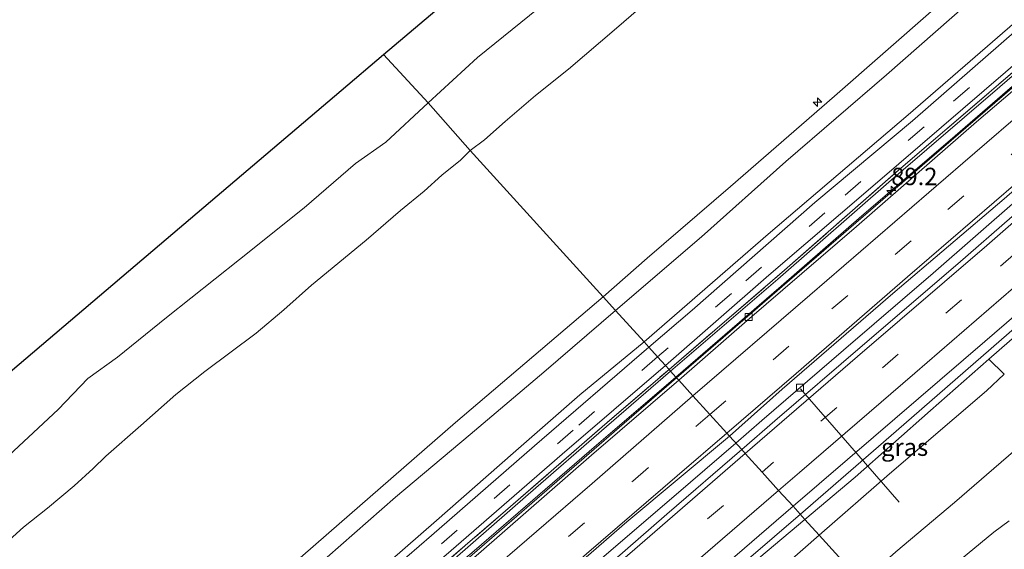
# Model space of a CAD drawing. Units: metres. Extents: x 140000 to 150003, y 556250 to 564935.
# Drawn here: x 145046 to 145188, y 561243 to 561319 of the extents above; entities that cross this region are included whole.
import ezdxf
from ezdxf.enums import TextEntityAlignment as Align

# ---------------------------------------------------------------- set-up
doc = ezdxf.new("R2010")
doc.units = ezdxf.units.M
doc.linetypes.add('IE-TERREINAFSCHEIDING', pattern=[10, 8, -2])
doc.linetypes.add('VW-3-9_STREEP', pattern=[12, 3, -9])
doc.layers.get('0').update_dxf_attribs({"lineweight": 25})
for name, color, linetype, lineweight in [('B-ME-AL-OVERIG-L-B1', 7, 'Continuous', 18), ('B-ME-AL-OVERIG-S-B1', 7, 'Continuous', 18), ('B-ME-AM-KILOMETR-S-B1', 7, 'Continuous', 18), ('B-ME-BV-GELEIDECONSTRUCTIE-GELEIDERAIL-L-B1', 213, 'BV-GELEIDERAIL', 18), ('B-ME-GW-KRUINLIJN-L-B1', 93, 'Continuous', 18), ('B-ME-GW-TEENLIJN-L-B1', 93, 'Continuous', 18), ('B-ME-IE-GRASLAND-GV-B6', 93, 'Continuous', 18), ('B-ME-IE-HULPGEOMETRIE-L-B1', 53, 'Continuous', 18), ('B-ME-IE-TERREINAFSCHEIDING-RASTERHEKWERK-L-B1', 8, 'IE-TERREINAFSCHEIDING', 18), ('B-ME-KG-KADASTRAAL-OPNAMEDTMGRENS-L-B1', 10, 'Continuous', 25), ('B-ME-OB-BEKLEDING-GV-B6', 253, 'Continuous', 18), ('B-ME-OB-WATERLIJN-L-B1', 133, 'OB-WATERLIJN', 18), ('B-ME-OG-WATER-GV-B6', 153, 'Continuous', 18), ('B-ME-VH-VERH_SOORT-BETON-OVERIG-GV-B6', 8, 'IE-TERREINAFSCHEIDING-NATUURLIJK-HOUTWAL', 18), ('B-ME-VH-VERH_SOORT-BITUMEN-GV-B6', 8, 'IE-TERREINAFSCHEIDING-NATUURLIJK-HOUTWAL', 18), ('B-ME-VV-KOLK-S-B1', 8, 'Continuous', 18), ('B-ME-VW-MARKERING-39STREEP-015-L-B1', 255, 'VW-3-9_STREEP', 18), ('B-ME-VW-MARKERING-STREEP-015-L-B1', 7, 'Continuous', 18)]:
    doc.layers.add(name, color=color, linetype=linetype, lineweight=lineweight)
doc.styles.add('NLCS-ISO', font='NLCS-ISO.TTF')
doc.linetypes.add('BV-GELEIDERAIL', pattern='A,10,-3,[108,NLCS.SHX,S=1,R=0,X=0,Y=0],-3', length=16)
doc.linetypes.add('IE-TERREINAFSCHEIDING-NATUURLIJK-HOUTWAL', pattern='A,7,-1.5,[67,NLCS.SHX,S=0.75,R=45,X=0,Y=0],-1.5,7,-1.5,[70,NLCS.SHX,S=0.75,R=0,X=0,Y=0],-1.5', length=20)
doc.linetypes.add('OB-WATERLIJN', pattern='A,10,[32,NLCS.SHX,S=2,R=0,X=0,Y=0],-12', length=22)

# ---------------------------------------------------------------- blocks, each defined once
blk = doc.blocks.new('hecto')
for p, q in [((0, 0.625), (-0.625, 0)), ((0, -0.625), (0, 0.625)), ((-0.625, 0), (0.625, 0)), ((0.625, 0), (0, -0.625))]:
    blk.add_line(p, q)
blk = doc.blocks.new('kolk')
blk.add_lwpolyline([(-0.5, -0.5), (0.5, -0.5), (0.5, 0.5), (-0.5, 0.5)], close=True)

msp = doc.modelspace()

# ---------------------------------------------------------------- linework, layer by layer
at = {"layer": 'B-ME-AL-OVERIG-L-B1'}
msp.add_line((145158.212, 561265.652, 3.8), (145172.381, 561249.352, 2.127), dxfattribs=at)
at = {"layer": 'B-ME-BV-GELEIDECONSTRUCTIE-GELEIDERAIL-L-B1'}
for points in [[(145140.405, 561267.238, 5.102), (145176.766, 561298.641, 5.134), (145215.69, 561332.247, 5.118), (145244.231, 561356.936, 5.106), (145276.307, 561384.736, 5.086), (145282.155, 561389.781, 5.095)], [(145290.71, 561380.269, 4.646), (145277.643, 561369.094, 4.656), (145263.202, 561356.609, 4.688), (145248.781, 561344.099, 4.705), (145235.732, 561332.853, 4.682), (145225.096, 561323.764, 4.682), (145212.585, 561312.894, 4.702), (145201.861, 561303.557, 4.682), (145189.46, 561292.91, 4.669), (145177.268, 561282.271, 4.715), (145164.396, 561271.22, 4.688), (145152.637, 561261.081, 4.623), (145148.915, 561257.858, 4.617)], [(145158.198, 561247.625, 4.528), (145171.988, 561259.562, 4.514), (145189.317, 561274.656, 4.549), (145205.342, 561288.457, 4.559), (145219.809, 561300.963, 4.569), (145235.161, 561314.144, 4.569), (145247.172, 561324.542, 4.566), (145261.844, 561337.31, 4.563), (145274.815, 561348.447, 4.566), (145290.266, 561361.712, 4.566), (145299.863, 561370.092, 4.552)], [(145003.687, 561149.126, 5.134), (145023.097, 561165.932, 5.128), (145060.402, 561198.189, 5.152), (145090.685, 561224.195, 5.143), (145118.143, 561247.982, 5.13), (145140.405, 561267.238, 5.102)], [(145012.373, 561139.912, 4.567), (145023.673, 561149.723, 4.57), (145037.92, 561161.955, 4.566), (145051.306, 561173.868, 4.57), (145061.151, 561182.11, 4.601), (145073.917, 561193.028, 4.605), (145087.281, 561204.671, 4.627), (145102.938, 561218.154, 4.608), (145113.731, 561227.547, 4.617), (145129.269, 561240.972, 4.617), (145142.402, 561252.247, 4.614), (145148.915, 561257.858, 4.617)], [(145158.198, 561247.625, 4.528), (145147.003, 561238.014, 4.566), (145133.382, 561226.278, 4.541), (145121.181, 561215.634, 4.541), (145108.138, 561204.352, 4.541), (145094.229, 561192.411, 4.538), (145082.419, 561182.144, 4.541), (145070.158, 561171.618, 4.534), (145057.316, 561160.593, 4.538), (145045.848, 561150.663, 4.538), (145034.65, 561141.007, 4.534), (145021.824, 561129.885, 4.534)]]:
    msp.add_polyline3d(points, dxfattribs=at)
at = {"layer": 'B-ME-GW-KRUINLIJN-L-B1'}
for points in [[(145129.867, 561278.854, 7.48), (145136.181, 561284.41, 7.484), (145148.139, 561294.72, 7.487), (145163.08, 561307.677, 7.517), (145177.362, 561320.197, 7.451), (145193.362, 561334.278, 7.451), (145209.49, 561347.91, 7.523), (145226.383, 561362.456, 7.517), (145240.669, 561374.721, 7.546), (145257.35, 561389.215, 7.599), (145271.678, 561401.43, 7.507)], [(145273.023, 561399.935, 7.453), (145256.892, 561385.655, 7.649), (145243.3, 561373.986, 7.62), (145229.065, 561361.462, 7.626), (145212.781, 561347.31, 7.59), (145198.888, 561335.339, 7.528), (145184.681, 561323.185, 7.61), (145170.59, 561310.742, 7.59), (145156.131, 561298.329, 7.567), (145143.993, 561287.477, 7.558), (145131.623, 561276.919, 7.525)], [(145281.406, 561390.614, 4.467), (145267.921, 561378.821, 4.496), (145251.995, 561365.105, 4.545), (145236.551, 561351.932, 4.536), (145220.795, 561338.318, 4.532), (145202.785, 561322.813, 4.545), (145186.856, 561309.051, 4.545), (145171.305, 561295.7, 4.575), (145154.94, 561281.391, 4.529), (145139.533, 561268.2, 4.507)], [(145300.46, 561369.428, 3.668), (145282.752, 561354.225, 3.684), (145266.748, 561340.398, 3.671), (145249.142, 561325.025, 3.671), (145238.106, 561315.549, 3.648), (145222.747, 561302.277, 3.661), (145210.41, 561291.556, 3.606), (145196.4, 561279.571, 3.616), (145185.279, 561269.894, 3.603)], [(144992.876, 561160.595, 7.35), (145008.47, 561174.224, 7.36), (145023.018, 561186.63, 7.35), (145037.986, 561199.481, 7.35), (145052.227, 561212.002, 7.35), (145072.456, 561229.327, 7.36), (145090.425, 561244.965, 7.392), (145108.636, 561260.811, 7.411), (145129.867, 561278.854, 7.48)], [(145131.623, 561276.919, 7.525), (145121.322, 561268.033, 7.493), (145110.722, 561259.101, 7.455), (145100.026, 561250.086, 7.375), (145088.233, 561239.751, 7.4), (145076.751, 561229.935, 7.439), (145064.051, 561218.989, 7.404), (145054.137, 561210.436, 7.391), (145043.393, 561201.085, 7.413), (145031.942, 561191.086, 7.436), (145023.295, 561183.704, 7.429), (145015.15, 561176.669, 7.384), (145005.202, 561167.96, 7.337), (144994.625, 561158.74, 7.318)], [(145185.279, 561269.894, 3.603), (145176.907, 561262.534, 3.655), (145166.048, 561252.952, 3.59), (145158.857, 561246.898, 3.585)], [(145139.533, 561268.2, 4.507), (145130.343, 561260.226, 4.481), (145119.069, 561250.462, 4.459), (145108.175, 561240.941, 4.456), (145098.76, 561232.984, 4.469), (145087.742, 561223.314, 4.45), (145076.427, 561213.599, 4.427), (145065.851, 561204.689, 4.405), (145054.207, 561194.523, 4.398), (145042.261, 561184.267, 4.405), (145031.804, 561175.121, 4.398), (145020.627, 561165.441, 4.347), (145007.539, 561154.162, 4.382), (145002.829, 561150.037, 4.337)], [(145158.857, 561246.898, 3.585), (145146.832, 561236.784, 3.665), (145135.422, 561227.031, 3.802), (145125.367, 561218.398, 3.821), (145111.254, 561206.155, 3.777), (145098.17, 561194.922, 3.726), (145087.311, 561185.262, 3.716), (145071.385, 561171.799, 3.71), (145060.602, 561162.542, 3.732), (145048.802, 561152.411, 3.773), (145033.685, 561139.18, 3.697), (145022.339, 561129.338, 3.625)]]:
    msp.add_polyline3d(points, dxfattribs=at)
at = {"layer": 'B-ME-GW-TEENLIJN-L-B1'}
for points in [[(145135.738, 561272.383, 4.674), (145153.556, 561287.871, 4.755), (145173.684, 561305.023, 4.764), (145189.018, 561318.274, 4.764), (145202.053, 561329.638, 4.774), (145214.829, 561340.65, 4.735), (145231.878, 561355.718, 4.771), (145244.499, 561366.51, 4.781), (145258.898, 561378.743, 4.781), (145277.507, 561394.949, 4.709)], [(145282.009, 561389.943, 3.991), (145267.879, 561377.597, 3.984), (145253.966, 561365.651, 3.984), (145237.611, 561351.481, 3.984), (145220.161, 561336.327, 3.958), (145205.887, 561323.899, 3.978), (145191.179, 561311.272, 3.942), (145180.437, 561302.006, 3.945), (145167.044, 561290.508, 3.945), (145155.451, 561280.426, 3.955), (145140.316, 561267.336, 3.928)], [(145167.048, 561237.869, -0.267), (145171.91, 561242.26, -0.254), (145180.353, 561249.337, -0.28), (145192.708, 561259.987, -0.284), (145204.092, 561269.76, -0.267), (145215.139, 561279.374, -0.251), (145229.081, 561291.387, -0.264), (145240.936, 561301.565, -0.293), (145251.182, 561311.309, -0.087), (145260.064, 561318.978, -0.042), (145270.885, 561328.354, -0.074), (145279.466, 561335.421, -0.15), (145291.332, 561346.038, -0.114), (145302.904, 561355.844, -0.133), (145308.258, 561360.757, -0.028)], [(144998.803, 561154.308, 4.563), (145011.852, 561165.472, 4.598), (145024.587, 561176.574, 4.573), (145034.653, 561185.048, 4.611), (145045.47, 561194.461, 4.614), (145055.986, 561203.784, 4.621), (145066.111, 561212.435, 4.614), (145076.43, 561221.252, 4.611), (145087.867, 561231.071, 4.669), (145096.888, 561238.9, 4.621), (145105.887, 561246.753, 4.624), (145116.905, 561256.422, 4.637), (145126.487, 561264.775, 4.669), (145135.738, 561272.383, 4.674)], [(145003.537, 561149.285, 3.788), (145013.662, 561158.008, 3.804), (145027.165, 561169.686, 3.795), (145041.146, 561181.689, 3.82), (145052.6, 561191.733, 3.833), (145065.221, 561202.526, 3.891), (145076.862, 561212.647, 3.894), (145088.212, 561222.518, 3.91), (145101.48, 561234.077, 3.923), (145111.328, 561242.364, 3.919), (145128.881, 561257.56, 3.929), (145140.316, 561267.336, 3.928)]]:
    msp.add_polyline3d(points, dxfattribs=at)
at = {"layer": 'B-ME-IE-GRASLAND-GV-B6'}
for points in [[(145273.023, 561399.935, 7.453), (145256.892, 561385.655, 7.649), (145243.3, 561373.986, 7.62), (145229.065, 561361.462, 7.626), (145212.781, 561347.31, 7.59), (145198.888, 561335.339, 7.528), (145184.681, 561323.185, 7.61), (145170.59, 561310.742, 7.59), (145156.131, 561298.329, 7.567), (145143.993, 561287.477, 7.558), (145131.623, 561276.919, 7.525), (145129.867, 561278.854, 7.48), (145136.181, 561284.41, 7.484), (145148.139, 561294.72, 7.487), (145163.08, 561307.677, 7.517), (145177.362, 561320.197, 7.451), (145193.362, 561334.278, 7.451), (145209.49, 561347.91, 7.523), (145226.383, 561362.456, 7.517), (145240.669, 561374.721, 7.546), (145257.35, 561389.215, 7.599), (145271.678, 561401.43, 7.507), (145273.023, 561399.935, 7.453)], [(145277.507, 561394.949, 4.709), (145258.898, 561378.743, 4.781), (145244.499, 561366.51, 4.781), (145231.878, 561355.718, 4.771), (145214.829, 561340.65, 4.735), (145202.053, 561329.638, 4.774), (145189.018, 561318.274, 4.764), (145173.684, 561305.023, 4.764), (145153.556, 561287.871, 4.755), (145135.738, 561272.383, 4.674), (145131.623, 561276.919, 7.525), (145143.993, 561287.477, 7.558), (145156.131, 561298.329, 7.567), (145170.59, 561310.742, 7.59), (145184.681, 561323.185, 7.61), (145198.888, 561335.339, 7.528), (145212.781, 561347.31, 7.59), (145229.065, 561361.462, 7.626), (145243.3, 561373.986, 7.62), (145256.892, 561385.655, 7.649), (145273.023, 561399.935, 7.453), (145277.507, 561394.949, 4.709)], [(145278.298, 561394.07, 4.667), (145258.526, 561377.257, 4.693), (145242.331, 561363.051, 4.653), (145224.385, 561347.471, 4.627), (145205.596, 561331.469, 4.627), (145189.33, 561317.246, 4.624), (145174.311, 561304.179, 4.637), (145160.273, 561292.428, 4.627), (145142.661, 561276.963, 4.63), (145136.404, 561271.649, 4.618), (145135.738, 561272.383, 4.674), (145153.556, 561287.871, 4.755), (145173.684, 561305.023, 4.764), (145189.018, 561318.274, 4.764), (145202.053, 561329.638, 4.774), (145214.829, 561340.65, 4.735), (145231.878, 561355.718, 4.771), (145244.499, 561366.51, 4.781), (145258.898, 561378.743, 4.781), (145277.507, 561394.949, 4.709), (145278.298, 561394.07, 4.667)], [(145281.037, 561391.025, 4.526), (145268.345, 561380.024, 4.584), (145258.864, 561371.798, 4.584), (145246.821, 561361.286, 4.584), (145229.258, 561346.466, 4.581), (145216.156, 561334.83, 4.584), (145202.26, 561322.813, 4.587), (145187.673, 561310.247, 4.571), (145171.602, 561296.449, 4.571), (145155.927, 561282.69, 4.548), (145139.321, 561268.433, 4.556), (145138.789, 561269.02, 4.533), (145153.681, 561281.963, 4.511), (145169.281, 561295.356, 4.58), (145187.659, 561311.134, 4.59), (145202.603, 561324.137, 4.57), (145218.235, 561337.644, 4.56), (145232.464, 561350.076, 4.593), (145247.172, 561362.703, 4.583), (145265.053, 561378.055, 4.576), (145280.611, 561391.498, 4.583), (145281.037, 561391.025, 4.526)], [(145281.406, 561390.614, 4.467), (145267.921, 561378.821, 4.496), (145251.995, 561365.105, 4.545), (145236.551, 561351.932, 4.536), (145220.795, 561338.318, 4.532), (145202.785, 561322.813, 4.545), (145186.856, 561309.051, 4.545), (145171.305, 561295.7, 4.575), (145154.94, 561281.391, 4.529), (145139.533, 561268.2, 4.507), (145139.321, 561268.433, 4.556), (145155.927, 561282.69, 4.548), (145171.602, 561296.449, 4.571), (145187.673, 561310.247, 4.571), (145202.26, 561322.813, 4.587), (145216.156, 561334.83, 4.584), (145229.258, 561346.466, 4.581), (145246.821, 561361.286, 4.584), (145258.864, 561371.798, 4.584), (145268.345, 561380.024, 4.584), (145281.037, 561391.025, 4.526), (145281.406, 561390.614, 4.467)], [(145282.009, 561389.943, 3.991), (145267.879, 561377.597, 3.984), (145253.966, 561365.651, 3.984), (145237.611, 561351.481, 3.984), (145220.161, 561336.327, 3.958), (145205.887, 561323.899, 3.978), (145191.179, 561311.272, 3.942), (145180.437, 561302.006, 3.945), (145167.044, 561290.508, 3.945), (145155.451, 561280.426, 3.955), (145140.316, 561267.336, 3.928), (145139.533, 561268.2, 4.507), (145154.94, 561281.391, 4.529), (145171.305, 561295.7, 4.575), (145186.856, 561309.051, 4.545), (145202.785, 561322.813, 4.545), (145220.795, 561338.318, 4.532), (145236.551, 561351.932, 4.536), (145251.995, 561365.105, 4.545), (145267.921, 561378.821, 4.496), (145281.406, 561390.614, 4.467), (145282.009, 561389.943, 3.991)], [(145300.46, 561369.428, 3.668), (145282.752, 561354.225, 3.684), (145266.748, 561340.398, 3.671), (145249.142, 561325.025, 3.671), (145238.106, 561315.549, 3.648), (145222.747, 561302.277, 3.661), (145210.41, 561291.556, 3.606), (145196.4, 561279.571, 3.616), (145185.279, 561269.894, 3.603), (145176.907, 561262.534, 3.655), (145166.048, 561252.952, 3.59), (145158.857, 561246.898, 3.585), (145157.145, 561248.785, 3.913), (145168.71, 561258.714, 3.928), (145184.686, 561272.473, 3.909), (145201.65, 561287.037, 3.902), (145217.338, 561300.679, 3.915), (145230.774, 561312.429, 3.932), (145244.779, 561324.368, 3.935), (145260.287, 561337.768, 3.935), (145273.949, 561349.756, 3.935), (145286.333, 561360.172, 3.935), (145299.004, 561371.046, 3.96), (145300.46, 561369.428, 3.668)], [(144994.625, 561158.74, 7.318), (144992.876, 561160.595, 7.35), (145008.47, 561174.224, 7.36), (145023.018, 561186.63, 7.35), (145037.986, 561199.481, 7.35), (145052.227, 561212.002, 7.35), (145072.456, 561229.327, 7.36), (145090.425, 561244.965, 7.392), (145108.636, 561260.811, 7.411), (145129.867, 561278.854, 7.48), (145131.623, 561276.919, 7.525), (145121.322, 561268.033, 7.493), (145110.722, 561259.101, 7.455), (145100.026, 561250.086, 7.375), (145088.233, 561239.751, 7.4), (145076.751, 561229.935, 7.439), (145064.051, 561218.989, 7.404), (145054.137, 561210.436, 7.391), (145043.393, 561201.085, 7.413), (145031.942, 561191.086, 7.436), (145023.295, 561183.704, 7.429), (145015.15, 561176.669, 7.384), (145005.202, 561167.96, 7.337), (144994.625, 561158.74, 7.318)], [(145043.393, 561201.085, 7.413), (145054.137, 561210.436, 7.391), (145064.051, 561218.989, 7.404), (145076.751, 561229.935, 7.439), (145088.233, 561239.751, 7.4), (145100.026, 561250.086, 7.375), (145110.722, 561259.101, 7.455), (145121.322, 561268.033, 7.493), (145131.623, 561276.919, 7.525), (145135.738, 561272.383, 4.674), (145126.487, 561264.775, 4.669), (145116.905, 561256.422, 4.637), (145105.887, 561246.753, 4.624), (145096.888, 561238.9, 4.621), (145087.867, 561231.071, 4.669), (145076.43, 561221.252, 4.611), (145066.111, 561212.435, 4.614), (145055.986, 561203.784, 4.621), (145045.47, 561194.461, 4.614)], [(145045.47, 561194.461, 4.614), (145055.986, 561203.784, 4.621), (145066.111, 561212.435, 4.614), (145076.43, 561221.252, 4.611), (145087.867, 561231.071, 4.669), (145096.888, 561238.9, 4.621), (145105.887, 561246.753, 4.624), (145116.905, 561256.422, 4.637), (145126.487, 561264.775, 4.669), (145135.738, 561272.383, 4.674), (145136.404, 561271.649, 4.618), (145119.998, 561257.479, 4.599), (145105.161, 561244.573, 4.57), (145089.237, 561230.775, 4.544), (145077.156, 561220.402, 4.535), (145064.479, 561209.35, 4.541), (145049.732, 561196.732, 4.532), (145035.281, 561184.114, 4.516)], [(145002.546, 561150.337, 4.389), (145001.997, 561150.919, 4.377), (145018.663, 561165.38, 4.401), (145035.811, 561180.06, 4.413), (145056.948, 561198.291, 4.42), (145075.343, 561214.169, 4.465), (145089.785, 561226.652, 4.49), (145109.445, 561243.657, 4.493), (145123.963, 561256.248, 4.522), (145138.789, 561269.02, 4.533), (145139.321, 561268.433, 4.556), (145130.432, 561260.808, 4.494), (145115.835, 561248.149, 4.488), (145103.91, 561237.869, 4.501), (145091.913, 561227.526, 4.453), (145080.099, 561217.215, 4.462), (145066.973, 561206.03, 4.446), (145054.92, 561195.556, 4.45), (145042.092, 561184.416, 4.43), (145028.692, 561172.912, 4.418), (145012.599, 561159.054, 4.418), (145002.546, 561150.337, 4.389)], [(145160.895, 561244.652, 2.913), (145158.857, 561246.898, 3.585), (145166.048, 561252.952, 3.59), (145176.907, 561262.534, 3.655), (145185.279, 561269.894, 3.603), (145187.504, 561267.754, 2.9), (145184.935, 561265.377, 2.907), (145171, 561253.456, 2.923), (145160.895, 561244.652, 2.913)], [(145042.261, 561184.267, 4.405), (145054.207, 561194.523, 4.398), (145065.851, 561204.689, 4.405), (145076.427, 561213.599, 4.427), (145087.742, 561223.314, 4.45), (145098.76, 561232.984, 4.469), (145108.175, 561240.941, 4.456), (145119.069, 561250.462, 4.459), (145130.343, 561260.226, 4.481), (145139.533, 561268.2, 4.507), (145140.316, 561267.336, 3.928), (145128.881, 561257.56, 3.929), (145111.328, 561242.364, 3.919), (145101.48, 561234.077, 3.923), (145088.212, 561222.518, 3.91), (145076.862, 561212.647, 3.894), (145065.221, 561202.526, 3.891), (145052.6, 561191.733, 3.833), (145041.146, 561181.689, 3.82)], [(145042.092, 561184.416, 4.43), (145054.92, 561195.556, 4.45), (145066.973, 561206.03, 4.446), (145080.099, 561217.215, 4.462), (145091.913, 561227.526, 4.453), (145103.91, 561237.869, 4.501), (145115.835, 561248.149, 4.488), (145130.432, 561260.808, 4.494), (145139.321, 561268.433, 4.556), (145139.533, 561268.2, 4.507), (145130.343, 561260.226, 4.481), (145119.069, 561250.462, 4.459), (145108.175, 561240.941, 4.456), (145098.76, 561232.984, 4.469), (145087.742, 561223.314, 4.45), (145076.427, 561213.599, 4.427), (145065.851, 561204.689, 4.405), (145054.207, 561194.523, 4.398), (145042.261, 561184.267, 4.405)], [(145022.339, 561129.338, 3.625), (145020.836, 561130.932, 3.833), (145033.027, 561141.399, 3.851), (145049.891, 561155.878, 3.793), (145066.485, 561170.378, 3.854), (145080.421, 561182.384, 3.857), (145095.832, 561195.615, 3.867), (145110.315, 561208.26, 3.918), (145123.631, 561219.861, 3.886), (145136.913, 561231.306, 3.889), (145157.145, 561248.785, 3.913), (145158.857, 561246.898, 3.585), (145146.832, 561236.784, 3.665), (145135.422, 561227.031, 3.802), (145125.367, 561218.398, 3.821), (145111.254, 561206.155, 3.777), (145098.17, 561194.922, 3.726), (145087.311, 561185.262, 3.716), (145071.385, 561171.799, 3.71), (145060.602, 561162.542, 3.732), (145048.802, 561152.411, 3.773), (145033.685, 561139.18, 3.697), (145022.339, 561129.338, 3.625)], [(145024.579, 561126.962, 2.841), (145022.339, 561129.338, 3.625), (145033.685, 561139.18, 3.697), (145048.802, 561152.411, 3.773), (145060.602, 561162.542, 3.732), (145071.385, 561171.799, 3.71), (145087.311, 561185.262, 3.716), (145098.17, 561194.922, 3.726), (145111.254, 561206.155, 3.777), (145125.367, 561218.398, 3.821), (145135.422, 561227.031, 3.802), (145146.832, 561236.784, 3.665), (145158.857, 561246.898, 3.585), (145160.895, 561244.652, 2.913), (145145.229, 561230.905, 2.924), (145132.588, 561220.135, 2.94), (145117.218, 561206.856, 2.921), (145105.242, 561196.489, 2.886), (145090.994, 561184.257, 2.882), (145077.024, 561172.095, 2.838), (145063.171, 561160.285, 2.886), (145050.91, 561149.465, 2.876), (145035.368, 561136.289, 2.85), (145024.579, 561126.962, 2.841)]]:
    msp.add_polyline3d(points, dxfattribs=at)
at = {"layer": 'B-ME-IE-HULPGEOMETRIE-L-B1'}
msp.add_polyline3d([(145167.048, 561237.869, -0.267), (145160.895, 561244.652, 2.913), (145158.857, 561246.898, 3.585), (145157.145, 561248.785, 3.913), (145155.075, 561251.067, 3.961), (145152.702, 561253.683, 4.108), (145150.285, 561256.347, 3.927), (145149.765, 561256.921, 3.949), (145148.005, 561258.861, 3.924), (145147.621, 561259.284, 3.965), (145145.193, 561261.961, 4.017), (145142.765, 561264.637, 3.953), (145140.714, 561266.898, 3.912), (145140.316, 561267.336, 3.928), (145139.533, 561268.2, 4.507), (145139.321, 561268.433, 4.556), (145138.789, 561269.02, 4.533), (145137.684, 561270.238, 4.608), (145136.404, 561271.649, 4.618), (145135.738, 561272.383, 4.674), (145131.623, 561276.919, 7.525), (145129.867, 561278.854, 7.48), (145110.7632, 561299.9146, 0.3259), (145104.7156, 561306.7635, -0.9378), (145098.287, 561313.676, -0.93)], dxfattribs=at)
at = {"layer": 'B-ME-IE-TERREINAFSCHEIDING-RASTERHEKWERK-L-B1'}
for points in [[(145139.321, 561268.433, 4.556), (145155.927, 561282.69, 4.548), (145171.602, 561296.449, 4.571), (145187.673, 561310.247, 4.571), (145202.26, 561322.813, 4.587), (145216.156, 561334.83, 4.584), (145229.258, 561346.466, 4.581), (145246.821, 561361.286, 4.584), (145258.864, 561371.798, 4.584), (145268.345, 561380.024, 4.584), (145281.037, 561391.025, 4.526)], [(145002.546, 561150.337, 4.389), (145012.599, 561159.054, 4.418), (145028.692, 561172.912, 4.418), (145042.092, 561184.416, 4.43), (145054.92, 561195.556, 4.45), (145066.973, 561206.03, 4.446), (145080.099, 561217.215, 4.462), (145091.913, 561227.526, 4.453), (145103.91, 561237.869, 4.501), (145115.835, 561248.149, 4.488), (145130.432, 561260.808, 4.494), (145139.321, 561268.433, 4.556)]]:
    msp.add_polyline3d(points, dxfattribs=at)
at = {"layer": 'B-ME-KG-KADASTRAAL-OPNAMEDTMGRENS-L-B1'}
for points in [[(145098.287, 561313.676, -0.93), (145110.238, 561323.816, -0.93), (145140.738, 561349.696, -0.93), (145171.238, 561375.577, -0.93), (145201.738, 561401.457, -0.93), (145232.239, 561427.337, -0.93), (145241.4, 561435.11, -0.93)], [(144959.566, 561195.95, -0.93), (144970.045, 561204.843, -0.93), (145000.578, 561230.755, -0.93), (145031.111, 561256.667, -0.93), (145061.644, 561282.579, -0.93), (145092.177, 561308.491, -0.93), (145098.287, 561313.676, -0.93)]]:
    msp.add_polyline3d(points, dxfattribs=at)
at = {"layer": 'B-ME-OB-BEKLEDING-GV-B6'}
for points in [[(145139.8563, 561324.5172, 0.3793), (145131.7773, 561317.4764, 0.4667), (145124.8491, 561311.5991, 0.355), (145120.1504, 561307.7917, 0.3356), (145115.7596, 561304.0604, 0.3259), (145112.8122, 561301.4388, 0.3259), (145110.7632, 561299.9146, 0.3259), (145104.7156, 561306.7635, -0.9378), (145111.7771, 561313.2559, -0.93), (145121.7454, 561321.2806, -0.93)], [(145177.362, 561320.197, 7.451), (145163.08, 561307.677, 7.517), (145148.139, 561294.72, 7.487), (145136.181, 561284.41, 7.484), (145129.867, 561278.854, 7.48), (145110.7632, 561299.9146, 0.3259), (145112.8122, 561301.4388, 0.3259), (145115.7596, 561304.0604, 0.3259), (145120.1504, 561307.7917, 0.3356), (145124.8491, 561311.5991, 0.355), (145131.7773, 561317.4764, 0.4667), (145139.8563, 561324.5172, 0.3793)], [(145035.1244, 561247.4703, -0.93), (145051.5417, 561262.6891, -0.93), (145055.7771, 561267.1261, -0.93), (145060.0664, 561270.2237, -0.93), (145067.119, 561275.9001, -0.93), (145077.5706, 561284.2577, -0.93), (145086.8777, 561291.6512, -0.93), (145094.2548, 561298.0188, -0.93), (145098.639, 561301.0959, -0.93), (145104.7156, 561306.7635, -0.9378), (145110.7632, 561299.9146, 0.3259)], [(145043.4794, 561243.0031, 0.1364), (145046.5471, 561245.7885, 0.1559), (145050.0108, 561248.5197, 0.1462), (145053.8214, 561251.6964, 0.1705), (145056.5395, 561254.202, 0.1607), (145058.3964, 561255.9934, 0.0927), (145063.4294, 561260.3776, 0.1121), (145068.4475, 561264.8524, 0.1315), (145072.611, 561268.1649, 0.1947), (145079.9809, 561273.6413, 0.2773), (145083.9826, 561277.0058, 0.3453), (145087.9128, 561280.5403, 0.3793), (145095.8112, 561287.0353, 0.3841), (145100.718, 561291.2833, 0.3453), (145104.1169, 561294.0679, 0.3404), (145106.6899, 561296.3356, 0.3016), (145109.3517, 561298.4872, 0.3259), (145110.7632, 561299.9146, 0.3259), (145129.867, 561278.854, 7.48)], [(145110.7632, 561299.9146, 0.3259), (145109.3517, 561298.4872, 0.3259), (145106.6899, 561296.3356, 0.3016), (145104.1169, 561294.0679, 0.3404), (145100.718, 561291.2833, 0.3453), (145095.8112, 561287.0353, 0.3841), (145087.9128, 561280.5403, 0.3793), (145083.9826, 561277.0058, 0.3453), (145079.9809, 561273.6413, 0.2773), (145072.611, 561268.1649, 0.1947), (145068.4475, 561264.8524, 0.1315), (145063.4294, 561260.3776, 0.1121), (145058.3964, 561255.9934, 0.0927), (145056.5395, 561254.202, 0.1607), (145053.8214, 561251.6964, 0.1705), (145050.0108, 561248.5197, 0.1462), (145046.5471, 561245.7885, 0.1559), (145043.4794, 561243.0031, 0.1364)], [(145129.867, 561278.854, 7.48), (145108.636, 561260.811, 7.411), (145090.425, 561244.965, 7.392), (145072.456, 561229.327, 7.36), (145052.227, 561212.002, 7.35), (145037.986, 561199.481, 7.35)], [(145192.708, 561259.987, -0.284), (145180.353, 561249.337, -0.28), (145171.91, 561242.26, -0.254), (145167.048, 561237.869, -0.267), (145160.895, 561244.652, 2.913), (145171, 561253.456, 2.923), (145184.935, 561265.377, 2.907), (145187.504, 561267.754, 2.9), (145185.279, 561269.894, 3.603), (145196.4, 561279.571, 3.616)], [(145188.2121, 561246.6951, -0.4), (145185.9832, 561245.052, -0.4), (145180.2451, 561240.3079, -0.4), (145178.0402, 561238.4016, -0.4), (145174.2917, 561235.0135, -0.4), (145171.6989, 561232.7418, -0.4), (145167.048, 561237.869, -0.267), (145171.91, 561242.26, -0.254), (145180.353, 561249.337, -0.28), (145192.708, 561259.987, -0.284)], [(145030.913, 561120.242, -0.443), (145024.579, 561126.962, 2.841), (145035.368, 561136.289, 2.85), (145050.91, 561149.465, 2.876), (145063.171, 561160.285, 2.886), (145077.024, 561172.095, 2.838), (145090.994, 561184.257, 2.882), (145105.242, 561196.489, 2.886), (145117.218, 561206.856, 2.921), (145132.588, 561220.135, 2.94), (145145.229, 561230.905, 2.924), (145160.895, 561244.652, 2.913), (145167.048, 561237.869, -0.267), (145158.183, 561230.006, -0.344), (145143.503, 561217.444, -0.376), (145131.696, 561207.223, -0.283), (145118.141, 561195.459, -0.35), (145108.805, 561187.36, -0.347), (145100.664, 561180.37, -0.344), (145085.284, 561167.25, -0.315), (145072.822, 561156.762, -0.286), (145061.212, 561146.752, -0.277), (145044.66, 561132.204, -0.392), (145030.913, 561120.242, -0.443)]]:
    msp.add_polyline3d(points, dxfattribs=at)
at = {"layer": 'B-ME-OB-WATERLIJN-L-B1'}
for points in [[(145104.7156, 561306.7635, -0.9378), (145111.7771, 561313.2559, -0.93), (145121.7454, 561321.2806, -0.93), (145126.4751, 561325.6324, -0.93), (145133.606, 561331.3767, -0.93), (145137.5875, 561334.1723, -0.93), (145146.2931, 561342.4167, -0.93), (145157.9232, 561352.6734, -0.93), (145167.7774, 561360.902, -0.93), (145187.5867, 561379.6616, -0.93), (145197.4464, 561388.5471, -0.93), (145208.315, 561398.0064, -0.93), (145215.7969, 561403.9301, -0.93), (145225.5565, 561411.2182, -0.93), (145229.1406, 561415.0335, -0.93), (145232.1133, 561418.1776, -0.93), (145236.4188, 561422.5015, -0.93), (145243.3102, 561428.2124, -0.93), (145245.8269, 561430.1836, -0.93)], [(144966.7743, 561188.4745, -0.93), (144972.8913, 561193.9502, -0.93), (144980.3353, 561200.9495, -0.93), (144989.7504, 561208.9744, -0.93), (145000.0514, 561218.084, -0.93), (145009.3273, 561225.8839, -0.93), (145016.9619, 561233.2569, -0.93), (145018.5871, 561234.6384, -0.93), (145020.4552, 561235.454, -0.93), (145024.8231, 561238.5721, -0.93), (145028.1719, 561241.4305, -0.93), (145035.1244, 561247.4703, -0.93), (145051.5417, 561262.6891, -0.93), (145055.7771, 561267.1261, -0.93), (145060.0664, 561270.2237, -0.93), (145067.119, 561275.9001, -0.93), (145077.5706, 561284.2577, -0.93), (145086.8777, 561291.6512, -0.93), (145094.2548, 561298.0188, -0.93), (145098.639, 561301.0959, -0.93), (145104.7156, 561306.7635, -0.9378)], [(145188.2121, 561246.6951, -0.4), (145185.9832, 561245.052, -0.4), (145180.2451, 561240.3079, -0.4), (145178.0402, 561238.4016, -0.4), (145174.2917, 561235.0135, -0.4), (145171.6989, 561232.7418, -0.4)]]:
    msp.add_polyline3d(points, dxfattribs=at)
at = {"layer": 'B-ME-OG-WATER-GV-B6'}
for points in [[(145187.5867, 561379.6616, -0.93), (145167.7774, 561360.902, -0.93), (145157.9232, 561352.6734, -0.93), (145146.2931, 561342.4167, -0.93), (145137.5875, 561334.1723, -0.93), (145133.606, 561331.3767, -0.93), (145126.4751, 561325.6324, -0.93), (145121.7454, 561321.2806, -0.93), (145111.7771, 561313.2559, -0.93), (145104.7156, 561306.7635, -0.9378), (145098.287, 561313.676, -0.93), (145110.238, 561323.816, -0.93), (145140.738, 561349.696, -0.93), (145171.238, 561375.577, -0.93), (145201.738, 561401.457, -0.93)], [(145031.111, 561256.667, -0.93), (145061.644, 561282.579, -0.93), (145092.177, 561308.491, -0.93), (145098.287, 561313.676, -0.93), (145104.7156, 561306.7635, -0.9378)], [(145104.7156, 561306.7635, -0.9378), (145098.639, 561301.0959, -0.93), (145094.2548, 561298.0188, -0.93), (145086.8777, 561291.6512, -0.93), (145077.5706, 561284.2577, -0.93), (145067.119, 561275.9001, -0.93), (145060.0664, 561270.2237, -0.93), (145055.7771, 561267.1261, -0.93), (145051.5417, 561262.6891, -0.93), (145035.1244, 561247.4703, -0.93)], [(145216.532, 561264.781, -0.4), (145186.751, 561238.073, -0.4), (145175.784, 561228.238, -0.4), (145171.6989, 561232.7418, -0.4), (145174.2917, 561235.0135, -0.4), (145178.0402, 561238.4016, -0.4), (145180.2451, 561240.3079, -0.4), (145185.9832, 561245.052, -0.4), (145188.2121, 561246.6951, -0.4)]]:
    msp.add_polyline3d(points, dxfattribs=at)
at = {"layer": 'B-ME-VH-VERH_SOORT-BETON-OVERIG-GV-B6'}
for points in [[(145282.436, 561389.469, 3.989), (145276.469, 561384.28, 3.975), (145265.225, 561374.487, 3.97), (145253.432, 561364.243, 3.965), (145237.041, 561350.214, 4.014), (145216.506, 561332.282, 3.968), (145199.985, 561318.055, 3.965), (145183.523, 561304.008, 4.014), (145166.244, 561288.958, 3.955), (145150.545, 561275.479, 3.959), (145140.714, 561266.898, 3.912), (145140.316, 561267.336, 3.928), (145155.451, 561280.426, 3.955), (145167.044, 561290.508, 3.945), (145180.437, 561302.006, 3.945), (145191.179, 561311.272, 3.942), (145205.887, 561323.899, 3.978), (145220.161, 561336.327, 3.958), (145237.611, 561351.481, 3.984), (145253.966, 561365.651, 3.984), (145267.879, 561377.597, 3.984), (145282.009, 561389.943, 3.991), (145282.436, 561389.469, 3.989)], [(145291.568, 561379.315, 3.984), (145279.663, 561369.094, 3.997), (145260.602, 561352.557, 3.961), (145242.483, 561336.828, 3.958), (145224.601, 561321.476, 3.945), (145208.738, 561307.685, 3.942), (145196.465, 561297.191, 3.942), (145180.805, 561283.617, 3.938), (145167.139, 561271.884, 4), (145154.515, 561261.046, 3.974), (145149.765, 561256.921, 3.949), (145148.005, 561258.861, 3.924), (145155.598, 561265.602, 3.919), (145171.503, 561279.343, 3.88), (145187.468, 561292.964, 3.919), (145201.64, 561305.26, 3.945), (145216.347, 561318.189, 3.942), (145230.14, 561330.074, 3.939), (145242.835, 561340.93, 3.926), (145260.77, 561356.371, 3.978), (145274.57, 561368.348, 3.981), (145289.617, 561381.485, 3.983), (145291.568, 561379.315, 3.984)], [(145003.976, 561148.819, 3.82), (145003.537, 561149.285, 3.788), (145013.662, 561158.008, 3.804), (145027.165, 561169.686, 3.795), (145041.146, 561181.689, 3.82), (145052.6, 561191.733, 3.833), (145065.221, 561202.526, 3.891), (145076.862, 561212.647, 3.894), (145088.212, 561222.518, 3.91), (145101.48, 561234.077, 3.923), (145111.328, 561242.364, 3.919), (145128.881, 561257.56, 3.929), (145140.316, 561267.336, 3.928), (145140.714, 561266.898, 3.912), (145128.172, 561256.13, 3.912), (145112.313, 561242.304, 3.906), (145098.873, 561230.765, 3.912), (145082.977, 561217.033, 3.912), (145064.096, 561200.739, 3.966), (145049.048, 561187.735, 3.899), (145034.486, 561175.148, 3.874), (145016.301, 561159.368, 3.832), (145003.976, 561148.819, 3.82)], [(145013.411, 561138.81, 3.838), (145011.294, 561141.055, 3.813), (145026.231, 561153.987, 3.816), (145043.633, 561168.716, 3.813), (145061.442, 561184.343, 3.832), (145076.965, 561197.628, 3.858), (145090.404, 561209.461, 3.864), (145107.275, 561224.072, 3.851), (145118.992, 561234.132, 3.858), (145133.246, 561246.538, 3.858), (145148.005, 561258.861, 3.924), (145149.765, 561256.921, 3.949), (145139.015, 561247.649, 3.946), (145119.541, 561230.72, 3.911), (145102.037, 561215.523, 3.917), (145084.698, 561200.426, 3.923), (145071.196, 561188.665, 3.92), (145055.504, 561175.235, 3.92), (145043.488, 561164.835, 3.92), (145028.901, 561152.227, 3.888), (145013.411, 561138.81, 3.838)]]:
    msp.add_polyline3d(points, dxfattribs=at)
at = {"layer": 'B-ME-VH-VERH_SOORT-BITUMEN-GV-B6'}
for points in [[(145280.611, 561391.498, 4.583), (145265.053, 561378.055, 4.576), (145247.172, 561362.703, 4.583), (145232.464, 561350.076, 4.593), (145218.235, 561337.644, 4.56), (145202.603, 561324.137, 4.57), (145187.659, 561311.134, 4.59), (145169.281, 561295.356, 4.58), (145153.681, 561281.963, 4.511), (145138.789, 561269.02, 4.533), (145137.684, 561270.238, 4.608), (145136.404, 561271.649, 4.618), (145142.661, 561276.963, 4.63), (145160.273, 561292.428, 4.627), (145174.311, 561304.179, 4.637), (145189.33, 561317.246, 4.624), (145205.596, 561331.469, 4.627), (145224.385, 561347.471, 4.627), (145242.331, 561363.051, 4.653), (145258.526, 561377.257, 4.693), (145278.298, 561394.07, 4.667), (145279.487, 561392.748, 4.63), (145280.611, 561391.498, 4.583)], [(145201.64, 561305.26, 3.945), (145187.468, 561292.964, 3.919), (145171.503, 561279.343, 3.88), (145155.598, 561265.602, 3.919), (145148.005, 561258.861, 3.924), (145147.621, 561259.284, 3.965), (145145.193, 561261.961, 4.017), (145142.765, 561264.637, 3.953), (145140.714, 561266.898, 3.912), (145150.545, 561275.479, 3.959), (145166.244, 561288.958, 3.955), (145183.523, 561304.008, 4.014), (145199.985, 561318.055, 3.965)], [(145201.65, 561287.037, 3.902), (145184.686, 561272.473, 3.909), (145168.71, 561258.714, 3.928), (145157.145, 561248.785, 3.913), (145155.075, 561251.067, 3.961), (145152.702, 561253.683, 4.108), (145150.285, 561256.347, 3.927), (145149.765, 561256.921, 3.949), (145154.515, 561261.046, 3.974), (145167.139, 561271.884, 4), (145180.805, 561283.617, 3.938), (145196.465, 561297.191, 3.942)], [(145001.997, 561150.919, 4.377), (145000.865, 561152.12, 4.528), (144999.6, 561153.462, 4.449), (145009.818, 561162.38, 4.49), (145023.227, 561173.807, 4.484), (145035.281, 561184.114, 4.516), (145049.732, 561196.732, 4.532), (145064.479, 561209.35, 4.541), (145077.156, 561220.402, 4.535), (145089.237, 561230.775, 4.544), (145105.161, 561244.573, 4.57), (145119.998, 561257.479, 4.599), (145136.404, 561271.649, 4.618), (145137.684, 561270.238, 4.608), (145138.789, 561269.02, 4.533), (145123.963, 561256.248, 4.522), (145109.445, 561243.657, 4.493), (145089.785, 561226.652, 4.49), (145075.343, 561214.169, 4.465), (145056.948, 561198.291, 4.42), (145035.811, 561180.06, 4.413), (145018.663, 561165.38, 4.401), (145001.997, 561150.919, 4.377)], [(145034.486, 561175.148, 3.874), (145049.048, 561187.735, 3.899), (145064.096, 561200.739, 3.966), (145082.977, 561217.033, 3.912), (145098.873, 561230.765, 3.912), (145112.313, 561242.304, 3.906), (145128.172, 561256.13, 3.912), (145140.714, 561266.898, 3.912), (145142.765, 561264.637, 3.953), (145145.193, 561261.961, 4.017), (145147.621, 561259.284, 3.965), (145148.005, 561258.861, 3.924), (145133.246, 561246.538, 3.858), (145118.992, 561234.132, 3.858), (145107.275, 561224.072, 3.851), (145090.404, 561209.461, 3.864), (145076.965, 561197.628, 3.858), (145061.442, 561184.343, 3.832), (145043.633, 561168.716, 3.813)], [(145043.488, 561164.835, 3.92), (145055.504, 561175.235, 3.92), (145071.196, 561188.665, 3.92), (145084.698, 561200.426, 3.923), (145102.037, 561215.523, 3.917), (145119.541, 561230.72, 3.911), (145139.015, 561247.649, 3.946), (145149.765, 561256.921, 3.949), (145150.285, 561256.347, 3.927), (145152.702, 561253.683, 4.108), (145155.075, 561251.067, 3.961), (145157.145, 561248.785, 3.913), (145136.913, 561231.306, 3.889), (145123.631, 561219.861, 3.886), (145110.315, 561208.26, 3.918), (145095.832, 561195.615, 3.867), (145080.421, 561182.384, 3.857), (145066.485, 561170.378, 3.854), (145049.891, 561155.878, 3.793), (145033.027, 561141.399, 3.851)]]:
    msp.add_polyline3d(points, dxfattribs=at)
at = {"layer": 'B-ME-VW-MARKERING-39STREEP-015-L-B1'}
for points in [[(145279.487, 561392.748, 4.63), (145261.679, 561377.459, 4.64), (145244.627, 561362.647, 4.63), (145224.998, 561345.665, 4.614), (145207.846, 561330.767, 4.627), (145191.573, 561316.753, 4.633), (145175.969, 561303.314, 4.646), (145161.723, 561290.953, 4.627), (145148.277, 561279.366, 4.63), (145137.684, 561270.238, 4.608)], [(145145.193, 561261.961, 4.017), (145162.734, 561277.13, 4.078), (145179.4, 561291.439, 4.084), (145198.976, 561308.331, 4.071), (145214.533, 561321.774, 4.104), (145232.73, 561337.613, 4.12), (145250.588, 561352.944, 4.117), (145269.777, 561369.634, 4.143), (145286.986, 561384.409, 4.157)], [(145294.424, 561376.139, 4.118), (145279.812, 561363.551, 4.111), (145258.915, 561345.438, 4.098), (145236.52, 561326.21, 4.108), (145216.817, 561309.165, 4.121), (145198.301, 561293.096, 4.115), (145181.354, 561278.461, 4.115), (145163.416, 561262.973, 4.108), (145152.702, 561253.683, 4.108)], [(145137.684, 561270.238, 4.608), (145125.538, 561259.726, 4.618), (145108.884, 561245.344, 4.586), (145093.536, 561232.04, 4.554), (145079.188, 561219.68, 4.544), (145065.138, 561207.659, 4.525), (145053.763, 561197.768, 4.531), (145040.381, 561186.194, 4.496), (145031.876, 561178.892, 4.531), (145017.667, 561166.567, 4.496), (145006.521, 561156.997, 4.528), (145000.865, 561152.12, 4.528)], [(145008.572, 561143.943, 3.944), (145023.22, 561156.575, 3.955), (145043.902, 561174.5, 3.987), (145063.712, 561191.676, 3.977), (145081.234, 561206.762, 4.044), (145098.497, 561221.709, 4.009), (145115.78, 561236.632, 4.006), (145134.102, 561252.404, 4.041), (145145.193, 561261.961, 4.017)], [(145042.7909, 561158.7024, 4.3155), (145046.5786, 561161.9663, 4.3181), (145050.22, 561165.1102, 4.3228), (145053.6235, 561168.054, 4.3239), (145057.1477, 561171.1022, 4.3261), (145060.9279, 561174.3749, 4.3265), (145064.7081, 561177.6475, 4.3236), (145068.3915, 561180.8293, 4.3258), (145072.1776, 561184.0952, 4.3234), (145075.7672, 561187.1926, 4.3172), (145079.5507, 561190.4613, 4.3147), (145083.3343, 561193.73, 4.3078), (145086.8896, 561196.8037, 4.3048), (145090.6719, 561200.074, 4.3072), (145094.4119, 561203.3063, 4.3114), (145098.1959, 561206.5744, 4.3117), (145101.98, 561209.8426, 4.3124), (145105.7641, 561213.1107, 4.3094), (145108.5596, 561215.5251, 4.3052), (145119.222, 561224.729, 4.038), (145135.765, 561239.142, 4.028), (145152.702, 561253.683, 4.108)]]:
    msp.add_polyline3d(points, dxfattribs=at)
at = {"layer": 'B-ME-VW-MARKERING-STREEP-015-L-B1'}
for points in [[(145142.765, 561264.637, 3.953), (145159.542, 561279.109, 3.982), (145181.523, 561298.067, 3.992), (145202.905, 561316.468, 3.992), (145221.41, 561332.7, 4.067), (145242.343, 561350.672, 4.028), (145260.005, 561365.879, 4.037), (145273.663, 561377.82, 4.037), (145284.529, 561387.142, 4.054)], [(145289.335, 561381.797, 4.021), (145276.08, 561370.288, 4.018), (145259.13, 561355.607, 4.005), (145241.964, 561340.826, 4.001), (145224.373, 561325.637, 4.021), (145207.267, 561310.735, 4.037), (145189.183, 561295.166, 3.998), (145173.605, 561281.748, 3.995), (145157.572, 561267.854, 3.982), (145147.621, 561259.284, 3.965)], [(145150.285, 561256.347, 3.927), (145166.415, 561270.296, 3.968), (145185.016, 561286.266, 4.049), (145202.349, 561301.405, 3.994), (145222.271, 561318.596, 4.004), (145241.376, 561335.084, 4.023), (145260.306, 561351.423, 4.01), (145277.359, 561366.236, 3.997), (145292.046, 561378.784, 4.034)], [(145296.825, 561373.47, 4.033), (145282.617, 561361.315, 4.04), (145266.255, 561347.052, 4.111), (145250.553, 561333.528, 4.115), (145235.243, 561320.298, 4.066), (145220.685, 561307.798, 4.053), (145204.946, 561294.114, 4.01), (145188.84, 561280.157, 3.994), (145174.671, 561267.906, 3.981), (145158.054, 561253.64, 3.964), (145155.075, 561251.067, 3.961)], [(145142.765, 561264.637, 3.953), (145128.265, 561252.062, 3.966), (145112.266, 561238.242, 3.963), (145096.879, 561225.032, 3.908), (145081.805, 561212.047, 3.908), (145064.788, 561197.353, 3.911), (145047.65, 561182.556, 3.921), (145033.222, 561170.043, 3.867), (145016.985, 561156.06, 3.851), (145006.056, 561146.613, 3.851)], [(145011.022, 561141.344, 3.836), (145024.538, 561152.948, 3.806), (145042.483, 561168.523, 3.838), (145057.796, 561181.67, 3.844), (145074.311, 561196.017, 3.864), (145089.192, 561208.835, 3.883), (145101.972, 561219.933, 3.876), (145114.911, 561231.042, 3.883), (145127.449, 561241.933, 3.87), (145140.488, 561253.17, 3.899), (145147.621, 561259.284, 3.965)], [(145150.285, 561256.347, 3.927), (145134.407, 561242.631, 3.882), (145116.691, 561227.379, 3.911), (145101.734, 561214.453, 3.924), (145089.955, 561204.298, 3.924), (145074.97, 561191.307, 3.949), (145062.972, 561180.964, 3.943), (145047.897, 561167.98, 3.911), (145029.544, 561152.097, 3.911), (145013.766, 561138.433, 3.896)], [(145044.8614, 561155.7588, 4.2506), (145048.2678, 561158.6993, 4.2498), (145051.6742, 561161.6398, 4.252), (145055.0806, 561164.5802, 4.2584), (145058.4871, 561167.5207, 4.2617), (145062.1516, 561170.683, 4.2567), (145065.9371, 561173.9495, 4.2516), (145069.344, 561176.8893, 4.2515), (145072.751, 561179.8292, 4.2515), (145076.2601, 561182.863, 4.2493), (145079.6634, 561185.8071, 4.2458), (145083.0666, 561188.7512, 4.2483), (145086.4699, 561191.6954, 4.2432), (145089.8731, 561194.6395, 4.2446), (145093.2764, 561197.5836, 4.2452), (145096.8314, 561200.6517, 4.2467), (145100.6173, 561203.9177, 4.2492), (145104.4032, 561207.1837, 4.2504), (145108.1891, 561210.4498, 4.249), (145110.9877, 561212.864, 4.2476), (145128.163, 561227.842, 3.857), (145140.334, 561238.375, 3.898), (145155.075, 561251.067, 3.961)]]:
    msp.add_polyline3d(points, dxfattribs=at)

# ---------------------------------------------------------------- block references
at = {"layer": 'B-ME-AL-OVERIG-S-B1', "rotation": 90}
msp.add_blockref('hecto', (145160.674, 561306.824, 8.216), dxfattribs=at)
at = {"layer": 'B-ME-AM-KILOMETR-S-B1', "rotation": 90}
msp.add_blockref('hecto', (145171.268, 561294.131, 4.367), dxfattribs=at)
at = {"layer": 'B-ME-VV-KOLK-S-B1', "rotation": 90}
for p in [(145150.746, 561275.989, 3.884), (145158.15, 561265.828, 3.842)]:
    msp.add_blockref('kolk', p, dxfattribs=at)

# ---------------------------------------------------------------- texts
at = {"layer": 'B-ME-AM-KILOMETR-S-B1', "ltscale": 0.2, "style": 'NLCS-ISO'}
msp.add_text('89.2', height=2.5, dxfattribs=at).set_placement((145171.268, 561294.131, 4.367), align=Align.BOTTOM_LEFT)
at = {"layer": 'B-ME-IE-GRASLAND-GV-B6', "ltscale": 0.2, "style": 'NLCS-ISO'}
msp.add_text('gras', height=2.5, dxfattribs=at).set_placement((145173.1805, 561257.273), align=Align.MIDDLE_CENTER)

doc.saveas('drawing.dxf')
